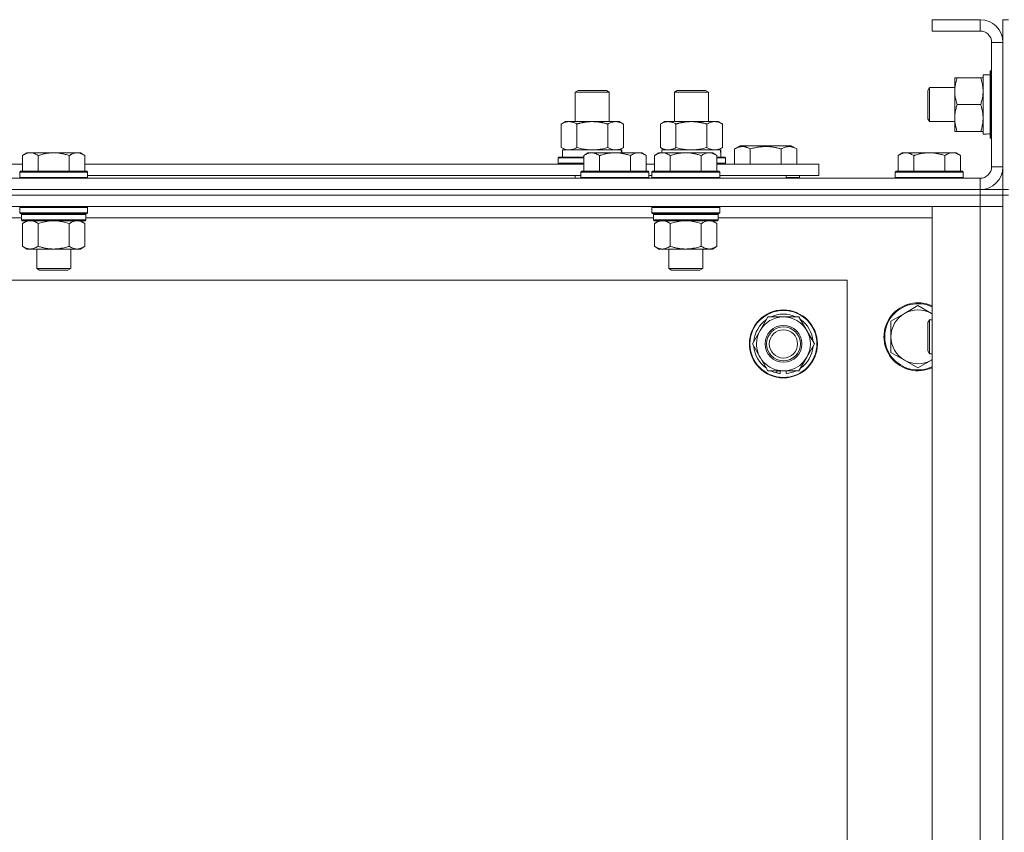
# Model space of a CAD drawing. Units: millimetres. Extents: x 0 to 30610, y -7 to 21000.
# Drawn here: x 23477 to 23824, y 17534 to 17821 of the extents above; entities that cross this region are included whole.
import ezdxf

# ---------------------------------------------------------------- set-up
doc = ezdxf.new("R2010")
doc.units = ezdxf.units.MM
doc.linetypes.add('K5LT_THIN', pattern=[0])
doc.layers.add('R', color=1, linetype='Continuous', true_color=0xff0000)
doc.layers.add('WELDING', color=7, linetype='Continuous', true_color=0xffffff)

msp = doc.modelspace()

# ---------------------------------------------------------------- linework, layer by layer
at = {"layer": 'R', "color": 7, "linetype": 'K5LT_THIN', "lineweight": 18}
for p, q in [((23815.99, 17820.79), (23798.99, 17820.79)), ((23798.99, 17820.79), (23798.99, 17816.79)), ((23815.99, 17820.79), (23815.99, 17816.79)), ((23825.99, 17820.79), (23823.99, 17820.79)), ((23823.99, 17812.79), (23823.99, 17820.79)), ((23815.99, 17816.79), (23798.99, 17816.79)), ((23819.99, 17768.79), (23819.99, 17812.79)), ((23823.99, 17812.79), (23819.99, 17812.79)), ((23823.99, 17768.79), (23823.99, 17812.79)), ((23819.79, 17802.79), (23819.49, 17802.61)), ((23819.49, 17778.96), (23819.49, 17802.61)), ((23819.99, 17802.79), (23819.79, 17802.79)), ((23819.79, 17778.79), (23819.79, 17802.79)), ((23806.99, 17786.04), (23806.99, 17800.29)), ((23806.99, 17800.29), (23807.84, 17800.29)), ((23816.14, 17800.29), (23807.84, 17800.29)), ((23816.14, 17800.29), (23816.99, 17800.29)), ((23816.99, 17780.34), (23816.99, 17801.29)), ((23819.49, 17801.29), (23816.99, 17801.29)), ((23672.99, 17795.21), (23673.99, 17795.79)), ((23673.99, 17795.79), (23683.99, 17795.79)), ((23684.99, 17795.21), (23683.99, 17795.79)), ((23707.99, 17795.21), (23708.99, 17795.79)), ((23708.99, 17795.79), (23718.99, 17795.79)), ((23719.99, 17795.21), (23718.99, 17795.79)), ((23798.06, 17796.79), (23797.49, 17795.79)), ((23797.49, 17785.79), (23797.49, 17795.79)), ((23806.99, 17796.79), (23798.06, 17796.79)), ((23798.06, 17784.79), (23798.06, 17796.79)), ((23672.99, 17795.21), (23684.99, 17795.21)), ((23672.99, 17784.79), (23672.99, 17795.21)), ((23684.99, 17784.79), (23684.99, 17795.21)), ((23707.99, 17784.79), (23707.99, 17795.21)), ((23707.99, 17795.21), (23719.99, 17795.21)), ((23719.99, 17784.79), (23719.99, 17795.21)), ((23816.14, 17790.79), (23807.84, 17790.79)), ((23798.06, 17784.79), (23797.49, 17785.79)), ((23806.99, 17781.29), (23806.99, 17786.04)), ((23668.02, 17783.94), (23669.49, 17784.79)), ((23668.02, 17775.64), (23668.02, 17783.94)), ((23669.49, 17784.79), (23678.99, 17784.79)), ((23673.5, 17775.64), (23673.5, 17783.94)), ((23678.99, 17784.79), (23688.49, 17784.79)), ((23684.47, 17775.64), (23684.47, 17783.94)), ((23689.96, 17783.94), (23688.49, 17784.79)), ((23689.96, 17775.64), (23689.96, 17783.94)), ((23703.02, 17783.94), (23704.49, 17784.79)), ((23703.02, 17775.64), (23703.02, 17783.94)), ((23704.49, 17784.79), (23713.99, 17784.79)), ((23708.5, 17775.64), (23708.5, 17783.94)), ((23713.99, 17784.79), (23723.49, 17784.79)), ((23719.47, 17775.64), (23719.47, 17783.94)), ((23724.96, 17783.94), (23723.49, 17784.79)), ((23724.96, 17775.64), (23724.96, 17783.94)), ((23806.99, 17784.79), (23798.06, 17784.79)), ((23807.84, 17781.29), (23806.99, 17781.29)), ((23816.14, 17781.29), (23807.84, 17781.29)), ((23816.99, 17781.29), (23816.14, 17781.29)), ((23818.37, 17780.42), (23819.49, 17780.35)), ((23819.79, 17778.79), (23819.49, 17778.96)), ((23819.99, 17778.79), (23819.79, 17778.79)), ((23668.02, 17775.64), (23669.49, 17774.79)), ((23668.49, 17774.79), (23689.23, 17774.79)), ((23668.49, 17772.29), (23668.49, 17774.79)), ((23689.96, 17775.64), (23688.49, 17774.79)), ((23689.44, 17774.79), (23689.23, 17774.79)), ((23689.23, 17774.79), (23689.33, 17773.79)), ((23689.44, 17774.79), (23689.38, 17773.79)), ((23703.02, 17775.64), (23704.49, 17774.79)), ((23703.49, 17774.79), (23724.23, 17774.79)), ((23703.49, 17773.79), (23703.49, 17774.79)), ((23724.96, 17775.64), (23723.49, 17774.79)), ((23724.44, 17774.79), (23724.23, 17774.79)), ((23724.44, 17774.79), (23724.36, 17773.41)), ((23729.25, 17775.13), (23731.25, 17776.29)), ((23729.25, 17775.13), (23729.25, 17769.79)), ((23740.22, 17776.29), (23731.25, 17776.29)), ((23734.74, 17775.13), (23734.74, 17769.79)), ((23749.19, 17776.29), (23740.22, 17776.29)), ((23745.71, 17775.13), (23745.71, 17769.79)), ((23751.19, 17775.13), (23749.19, 17776.29)), ((23751.19, 17775.13), (23751.19, 17769.79)), ((23479.26, 17773.79), (23477.79, 17772.79)), ((23477.79, 17767.29), (23477.79, 17772.79)), ((23479.26, 17773.79), (23480.54, 17773.79)), ((23480.54, 17773.79), (23488.79, 17773.79)), ((23483.29, 17767.29), (23483.29, 17772.79)), ((23488.79, 17773.79), (23497.04, 17773.79)), ((23494.29, 17767.29), (23494.29, 17772.79)), ((23497.04, 17773.79), (23498.31, 17773.79)), ((23498.31, 17773.79), (23499.79, 17772.79)), ((23499.79, 17767.29), (23499.79, 17772.79)), ((23666.99, 17771.99), (23667.16, 17772.29)), ((23666.99, 17770.09), (23666.99, 17771.99)), ((23666.99, 17771.99), (23675.99, 17771.99)), ((23667.16, 17772.29), (23675.99, 17772.29)), ((23677.46, 17773.79), (23675.99, 17772.79)), ((23675.99, 17767.29), (23675.99, 17772.79)), ((23677.46, 17773.79), (23678.74, 17773.79)), ((23678.74, 17773.79), (23686.99, 17773.79)), ((23681.49, 17767.29), (23681.49, 17772.79)), ((23686.99, 17773.79), (23695.24, 17773.79)), ((23692.49, 17767.29), (23692.49, 17772.79)), ((23695.24, 17773.79), (23696.51, 17773.79)), ((23696.51, 17773.79), (23697.99, 17772.79)), ((23697.99, 17767.29), (23697.99, 17772.79)), ((23702.46, 17773.79), (23700.99, 17772.79)), ((23700.99, 17767.29), (23700.99, 17772.79)), ((23702.46, 17773.79), (23703.74, 17773.79)), ((23703.74, 17773.79), (23711.99, 17773.79)), ((23706.49, 17767.29), (23706.49, 17772.79)), ((23711.99, 17773.79), (23720.24, 17773.79)), ((23717.49, 17767.29), (23717.49, 17772.79)), ((23720.24, 17773.79), (23721.51, 17773.79)), ((23721.51, 17773.79), (23722.99, 17772.79)), ((23722.99, 17767.29), (23722.99, 17772.79)), ((23722.99, 17772.29), (23725.81, 17772.29)), ((23722.99, 17771.99), (23725.99, 17771.99)), ((23725.99, 17771.99), (23725.81, 17772.29)), ((23725.99, 17770.09), (23725.99, 17771.99)), ((23788.46, 17773.79), (23786.99, 17772.79)), ((23786.99, 17767.29), (23786.99, 17772.79)), ((23788.46, 17773.79), (23789.74, 17773.79)), ((23789.74, 17773.79), (23797.99, 17773.79)), ((23792.49, 17767.29), (23792.49, 17772.79)), ((23797.99, 17773.79), (23806.24, 17773.79)), ((23803.49, 17767.29), (23803.49, 17772.79)), ((23806.24, 17773.79), (23807.51, 17773.79)), ((23807.51, 17773.79), (23808.99, 17772.79)), ((23808.99, 17767.29), (23808.99, 17772.79)), ((23431.49, 17769.79), (23477.79, 17769.79)), ((23499.79, 17769.79), (23675.99, 17769.79)), ((23666.99, 17770.09), (23667.16, 17769.79)), ((23666.99, 17770.09), (23675.99, 17770.09)), ((23697.99, 17769.79), (23700.99, 17769.79)), ((23722.99, 17770.09), (23725.99, 17770.09)), ((23722.99, 17769.79), (23758.99, 17769.79)), ((23725.99, 17770.09), (23725.81, 17769.79)), ((23758.99, 17765.79), (23758.99, 17769.79)), ((23823.99, 17768.79), (23819.99, 17768.79)), ((23823.99, 17760.79), (23823.99, 17768.79)), ((22491.99, 17764.79), (23815.99, 17764.79)), ((23477.09, 17767.29), (23476.79, 17766.99)), ((23476.79, 17765.09), (23476.79, 17766.99)), ((23476.79, 17766.99), (23488.79, 17766.99)), ((23476.79, 17765.09), (23477.09, 17764.79)), ((23476.79, 17765.09), (23488.79, 17765.09)), ((23477.09, 17767.29), (23488.79, 17767.29)), ((23488.79, 17767.29), (23500.49, 17767.29)), ((23488.79, 17766.99), (23500.79, 17766.99)), ((23488.79, 17765.09), (23500.79, 17765.09)), ((23500.49, 17767.29), (23500.79, 17766.99)), ((23500.79, 17765.09), (23500.49, 17764.79)), ((23500.79, 17765.09), (23500.79, 17766.99)), ((23500.79, 17765.79), (23674.99, 17765.79)), ((23672.99, 17764.79), (23672.99, 17765.79)), ((23675.29, 17767.29), (23674.99, 17766.99)), ((23674.99, 17765.09), (23674.99, 17766.99)), ((23674.99, 17766.99), (23686.99, 17766.99)), ((23674.99, 17765.09), (23675.29, 17764.79)), ((23674.99, 17765.09), (23686.99, 17765.09)), ((23675.29, 17767.29), (23686.99, 17767.29)), ((23686.99, 17767.29), (23698.69, 17767.29)), ((23686.99, 17766.99), (23698.99, 17766.99)), ((23686.99, 17765.09), (23698.99, 17765.09)), ((23698.69, 17767.29), (23698.99, 17766.99)), ((23698.99, 17765.09), (23698.69, 17764.79)), ((23698.99, 17765.09), (23698.99, 17766.99)), ((23698.99, 17765.79), (23699.99, 17765.79)), ((23700.29, 17767.29), (23699.99, 17766.99)), ((23699.99, 17765.09), (23699.99, 17766.99)), ((23699.99, 17766.99), (23711.99, 17766.99)), ((23699.99, 17765.09), (23700.29, 17764.79)), ((23699.99, 17765.09), (23711.99, 17765.09)), ((23700.29, 17767.29), (23711.99, 17767.29)), ((23711.99, 17767.29), (23723.69, 17767.29)), ((23711.99, 17766.99), (23723.99, 17766.99)), ((23711.99, 17765.09), (23723.99, 17765.09)), ((23723.69, 17767.29), (23723.99, 17766.99)), ((23723.99, 17765.09), (23723.69, 17764.79)), ((23723.99, 17765.09), (23723.99, 17766.99)), ((23723.99, 17765.79), (23758.99, 17765.79)), ((23747.49, 17764.79), (23747.49, 17765.79)), ((23747.49, 17764.79), (23747.49, 17765.79)), ((23747.49, 17765.09), (23752.22, 17765.09)), ((23752.22, 17765.09), (23752.05, 17764.79)), ((23752.22, 17765.09), (23752.22, 17765.79)), ((23786.29, 17767.29), (23785.99, 17766.99)), ((23785.99, 17765.09), (23785.99, 17766.99)), ((23785.99, 17766.99), (23797.99, 17766.99)), ((23785.99, 17765.09), (23786.29, 17764.79)), ((23785.99, 17765.09), (23797.99, 17765.09)), ((23786.29, 17767.29), (23797.99, 17767.29)), ((23797.99, 17767.29), (23809.69, 17767.29)), ((23797.99, 17766.99), (23809.99, 17766.99)), ((23797.99, 17765.09), (23809.99, 17765.09)), ((23809.69, 17767.29), (23809.99, 17766.99)), ((23809.99, 17765.09), (23809.69, 17764.79)), ((23809.99, 17765.09), (23809.99, 17766.99)), ((23815.99, 17760.79), (23815.99, 17764.79)), ((23815.99, 17760.79), (22491.99, 17760.79)), ((22491.99, 17760.79), (23815.99, 17760.79)), ((23815.99, 17760.79), (23823.99, 17760.79)), ((23815.99, 17760.79), (23815.99, 17758.79)), ((23825.99, 17760.79), (23823.99, 17760.79)), ((23823.99, 17760.79), (23823.99, 17758.79)), ((23815.99, 17758.79), (22491.99, 17758.79)), ((23815.99, 17758.79), (22491.99, 17758.79)), ((23815.99, 17758.79), (23823.99, 17758.79)), ((23815.99, 17758.79), (23815.99, 17754.79)), ((23823.99, 17758.79), (23815.99, 17758.79)), ((23825.99, 17758.79), (23823.99, 17758.79)), ((23823.99, 17258.79), (23823.99, 17758.79)), ((23815.99, 17754.79), (22491.99, 17754.79)), ((23477.09, 17754.79), (23476.79, 17754.49)), ((23476.79, 17752.59), (23476.79, 17754.49)), ((23476.79, 17754.49), (23488.79, 17754.49)), ((23488.79, 17754.49), (23500.79, 17754.49)), ((23500.49, 17754.79), (23500.79, 17754.49)), ((23500.79, 17752.59), (23500.79, 17754.49)), ((23700.29, 17754.79), (23699.99, 17754.49)), ((23699.99, 17752.59), (23699.99, 17754.49)), ((23699.99, 17754.49), (23711.99, 17754.49)), ((23711.99, 17754.49), (23723.99, 17754.49)), ((23723.69, 17754.79), (23723.99, 17754.49)), ((23723.99, 17752.59), (23723.99, 17754.49)), ((23798.99, 17754.79), (23815.99, 17754.79)), ((23798.99, 17262.79), (23798.99, 17754.79)), ((23815.99, 17262.79), (23815.99, 17754.79)), ((23815.99, 17754.79), (23823.99, 17754.79)), ((23823.99, 17754.79), (23815.99, 17754.79)), ((23477.39, 17750.79), (23276.99, 17750.79)), ((23476.79, 17752.59), (23477.09, 17752.29)), ((23476.79, 17752.59), (23488.79, 17752.59)), ((23477.09, 17752.29), (23488.79, 17752.29)), ((23477.69, 17752.29), (23477.39, 17751.99)), ((23477.39, 17750.09), (23477.39, 17751.99)), ((23477.39, 17751.99), (23500.19, 17751.99)), ((23477.39, 17750.09), (23477.69, 17749.79)), ((23477.39, 17750.09), (23500.19, 17750.09)), ((23488.79, 17752.59), (23500.79, 17752.59)), ((23488.79, 17752.29), (23500.49, 17752.29)), ((23499.89, 17752.29), (23500.19, 17751.99)), ((23500.19, 17750.09), (23499.89, 17749.79)), ((23500.19, 17750.09), (23500.19, 17751.99)), ((23700.59, 17750.79), (23500.19, 17750.79)), ((23500.79, 17752.59), (23500.49, 17752.29)), ((23699.99, 17752.59), (23700.29, 17752.29)), ((23699.99, 17752.59), (23711.99, 17752.59)), ((23700.29, 17752.29), (23711.99, 17752.29)), ((23700.89, 17752.29), (23700.59, 17751.99)), ((23700.59, 17750.09), (23700.59, 17751.99)), ((23700.59, 17751.99), (23723.39, 17751.99)), ((23700.59, 17750.09), (23700.89, 17749.79)), ((23700.59, 17750.09), (23723.39, 17750.09)), ((23711.99, 17752.59), (23723.99, 17752.59)), ((23711.99, 17752.29), (23723.69, 17752.29)), ((23723.09, 17752.29), (23723.39, 17751.99)), ((23723.39, 17750.09), (23723.09, 17749.79)), ((23723.39, 17750.09), (23723.39, 17751.99)), ((23798.99, 17750.79), (23723.39, 17750.79)), ((23723.99, 17752.59), (23723.69, 17752.29)), ((23477.69, 17749.79), (23499.89, 17749.79)), ((23479.26, 17749.79), (23477.79, 17748.79)), ((23477.79, 17748.79), (23477.79, 17740.79)), ((23483.29, 17748.79), (23483.29, 17740.79)), ((23494.29, 17748.79), (23494.29, 17740.79)), ((23498.31, 17749.79), (23499.79, 17748.79)), ((23499.79, 17748.79), (23499.79, 17740.79)), ((23700.89, 17749.79), (23723.09, 17749.79)), ((23702.46, 17749.79), (23700.99, 17748.79)), ((23700.99, 17748.79), (23700.99, 17740.79)), ((23706.49, 17748.79), (23706.49, 17740.79)), ((23717.49, 17748.79), (23717.49, 17740.79)), ((23721.51, 17749.79), (23722.99, 17748.79)), ((23722.99, 17748.79), (23722.99, 17740.79)), ((23479.26, 17739.79), (23477.79, 17740.79)), ((23480.54, 17739.79), (23479.26, 17739.79)), ((23488.79, 17739.79), (23480.54, 17739.79)), ((23482.79, 17732.86), (23482.79, 17739.79)), ((23497.04, 17739.79), (23488.79, 17739.79)), ((23494.79, 17732.86), (23494.79, 17739.79)), ((23498.31, 17739.79), (23497.04, 17739.79)), ((23498.31, 17739.79), (23499.79, 17740.79)), ((23702.46, 17739.79), (23700.99, 17740.79)), ((23703.74, 17739.79), (23702.46, 17739.79)), ((23711.99, 17739.79), (23703.74, 17739.79)), ((23705.99, 17732.86), (23705.99, 17739.79)), ((23720.24, 17739.79), (23711.99, 17739.79)), ((23717.99, 17732.86), (23717.99, 17739.79)), ((23721.51, 17739.79), (23720.24, 17739.79)), ((23721.51, 17739.79), (23722.99, 17740.79)), ((23483.79, 17732.29), (23482.79, 17732.86)), ((23482.79, 17732.86), (23488.79, 17732.86)), ((23488.79, 17732.86), (23494.79, 17732.86)), ((23493.79, 17732.29), (23494.79, 17732.86)), ((23706.99, 17732.29), (23705.99, 17732.86)), ((23705.99, 17732.86), (23711.99, 17732.86)), ((23711.99, 17732.86), (23717.99, 17732.86)), ((23716.99, 17732.29), (23717.99, 17732.86)), ((23483.79, 17732.29), (23488.79, 17732.29)), ((23488.79, 17732.29), (23493.79, 17732.29)), ((23706.99, 17732.29), (23711.99, 17732.29)), ((23711.99, 17732.29), (23716.99, 17732.29)), ((23768.99, 17728.79), (22538.99, 17728.79)), ((23768.99, 17288.79), (23768.99, 17728.79)), ((23793.99, 17719.79), (23789.22, 17717.04)), ((23798.75, 17717.04), (23793.99, 17719.79)), ((23738.26, 17711.04), (23741, 17715.79)), ((23741, 17715.79), (23751.97, 17715.79)), ((23751.97, 17715.79), (23757.46, 17706.29)), ((23789.22, 17717.04), (23784.46, 17714.29)), ((23784.46, 17714.29), (23784.46, 17708.79)), ((23798.06, 17714.79), (23797.49, 17713.79)), ((23797.49, 17703.79), (23797.49, 17713.79)), ((23798.99, 17714.79), (23798.06, 17714.79)), ((23798.06, 17702.79), (23798.06, 17714.79)), ((23735.52, 17706.29), (23738.26, 17711.04)), ((23784.46, 17708.79), (23784.46, 17703.29)), ((23741, 17696.79), (23735.52, 17706.29)), ((23757.46, 17706.29), (23754.71, 17701.54)), ((23754.71, 17701.54), (23751.97, 17696.79)), ((23784.46, 17703.29), (23789.22, 17700.54)), ((23798.06, 17702.79), (23797.49, 17703.79)), ((23798.99, 17702.79), (23798.06, 17702.79)), ((23789.22, 17700.54), (23793.99, 17697.79)), ((23793.99, 17697.79), (23798.75, 17700.54)), ((23751.97, 17696.79), (23741, 17696.79)), ((23744.19, 17696.79), (23744.19, 17696.04)), ((23745.36, 17696.79), (23745.36, 17695.85)), ((23747.5, 17695.84), (23747.5, 17696.79))]:
    msp.add_line(p, q, dxfattribs=at)
for radius in [12, 11.83, 6.5, 6, 5]:
    msp.add_circle((23746.49, 17706.29), radius, dxfattribs=at)
for centre, radius, start, end in [((23815.99, 17812.79), 8, 0, 90), ((23815.99, 17812.79), 4, 0, 90), ((23815.99, 17768.79), 8, 270, 0), ((23815.99, 17768.79), 4, 270, 0), ((23793.99, 17708.79), 12, 65.3757, 294.6243), ((23793.99, 17708.79), 11.7, 64.7005, 295.2995), ((23746.49, 17706.29), 9.5, 330, 150), ((23746.49, 17706.29), 10.5, 64.7912, 115.2088), ((23793.99, 17708.79), 9.53, 120, 180), ((23793.99, 17708.79), 9.53, 60, 120), ((23793.99, 17708.79), 9.53, 58.3409, 60), ((23746.49, 17706.29), 10.5, 124.7912, 175.2088), ((23746.49, 17706.29), 10.5, 4.7912, 55.2088), ((23746.49, 17706.29), 9.5, 150, 330), ((23793.99, 17708.79), 9.53, 180, 240), ((23746.49, 17706.29), 10.5, 184.7912, 235.2088), ((23746.49, 17706.29), 10.5, 304.7912, 355.2088), ((23793.99, 17708.79), 9.53, 240, 300), ((23793.99, 17708.79), 9.53, 300, 301.6591), ((23746.49, 17706.29), 10.5, 244.7912, 257.3589), ((23746.49, 17706.29), 10.5, 257.3589, 263.8105), ((23746.49, 17706.29), 10.5, 275.5324, 295.2088)]:
    msp.add_arc(centre, radius, start, end, dxfattribs=at)
for centre, major_axis, start_param, end_param in [((23814.82, 17790.79), (-22.52, 0), 1.667355, 1.779747), ((23713.99, 17769.86), (0, 22.52), -1.46277, -1.350168)]:
    msp.add_ellipse(centre, major_axis=major_axis, ratio=0.466308, start_param=start_param, end_param=end_param, dxfattribs=at)
at = {"layer": 'WELDING', "color": 7, "linetype": 'K5LT_THIN', "lineweight": 18}
for p, q in [((23673.5, 17775.64), (23675.3, 17775.19)), ((23675.3, 17775.19), (23677.13, 17774.89)), ((23677.13, 17774.89), (23678.99, 17774.79)), ((23678.99, 17774.79), (23680.84, 17774.89)), ((23680.84, 17774.89), (23682.67, 17775.19)), ((23682.67, 17775.19), (23684.47, 17775.64)), ((23684.47, 17775.64), (23685.37, 17775.19)), ((23685.37, 17775.19), (23686.29, 17774.89)), ((23686.29, 17774.89), (23687.21, 17774.79)), ((23708.5, 17775.64), (23710.3, 17775.19)), ((23710.3, 17775.19), (23712.13, 17774.89)), ((23712.13, 17774.89), (23713.99, 17774.79)), ((23713.99, 17774.79), (23715.84, 17774.89)), ((23715.84, 17774.89), (23717.67, 17775.19)), ((23717.67, 17775.19), (23719.47, 17775.64)), ((23719.47, 17775.64), (23720.37, 17775.19)), ((23720.37, 17775.19), (23721.29, 17774.89)), ((23721.29, 17774.89), (23722.21, 17774.79)), ((23483.29, 17748.79), (23485.08, 17749.32)), ((23485.08, 17749.32), (23486.92, 17749.66)), ((23486.92, 17749.66), (23488.79, 17749.79)), ((23488.79, 17749.79), (23490.65, 17749.66)), ((23490.65, 17749.66), (23492.49, 17749.32)), ((23492.49, 17749.32), (23494.29, 17748.79)), ((23706.49, 17748.79), (23708.28, 17749.32)), ((23708.28, 17749.32), (23710.12, 17749.66)), ((23710.12, 17749.66), (23711.99, 17749.79)), ((23711.99, 17749.79), (23713.85, 17749.66)), ((23713.85, 17749.66), (23715.69, 17749.32)), ((23715.69, 17749.32), (23717.49, 17748.79)), ((23798.99, 17716.9), (23798.75, 17717.04)), ((23798.75, 17700.54), (23798.99, 17700.67))]:
    msp.add_line(p, q, dxfattribs=at)
for points, knots in [([(23807.84, 17800.29), (23807.65, 17799.73), (23807.41, 17798.91), (23807.21, 17797.92), (23807.11, 17797.32), (23807.05, 17796.8), (23807, 17796.21), (23806.98, 17795.59), (23807, 17794.98), (23807.03, 17794.53), (23807.08, 17794.02), (23807.16, 17793.39), (23807.39, 17792.25), (23807.64, 17791.37), (23807.84, 17790.79)], [0, 0, 0, 0, 2.72415, 3.912285, 4.716446, 5.530362, 6.353984, 7.500189, 8.40607, 9.211142, 9.605533, 10.761675, 12.184093, 15, 15, 15, 15]), ([(23816.99, 17795.54), (23816.99, 17795.75), (23816.98, 17796.18), (23816.93, 17796.83), (23816.84, 17797.46), (23816.7, 17798.26), (23816.48, 17799.2), (23816.26, 17799.94), (23816.14, 17800.29)], [0, 0, 0, 0, 1.192024, 2.404251, 3.60809, 4.765234, 6.955738, 9, 9, 9, 9]), ([(23816.14, 17790.79), (23816.3, 17791.28), (23816.53, 17792.04), (23816.74, 17793.01), (23816.85, 17793.68), (23816.93, 17794.3), (23816.98, 17794.92), (23816.99, 17795.33), (23816.99, 17795.54)], [0, 0, 0, 0, 2.905563, 4.375924, 5.511195, 6.679161, 7.850161, 9, 9, 9, 9]), ([(23807.84, 17790.79), (23807.69, 17790.36), (23807.47, 17789.61), (23807.24, 17788.61), (23807.1, 17787.79), (23807.02, 17787.05), (23806.99, 17786.47), (23806.99, 17786.13), (23806.99, 17786.04)], [0, 0, 0, 0, 2.494996, 4.309231, 5.73815, 7.133977, 8.472011, 9, 9, 9, 9]), ([(23816.99, 17786.04), (23816.99, 17786.36), (23816.97, 17786.9), (23816.88, 17787.75), (23816.73, 17788.66), (23816.48, 17789.7), (23816.26, 17790.44), (23816.14, 17790.79)], [0, 0, 0, 0, 1.597458, 2.676777, 4.235764, 6.182879, 8, 8, 8, 8]), ([(23806.99, 17786.04), (23806.99, 17785.73), (23807.01, 17785.11), (23807.1, 17784.35), (23807.24, 17783.49), (23807.45, 17782.52), (23807.7, 17781.7), (23807.84, 17781.29)], [0, 0, 0, 0, 1.523216, 3.057663, 3.814901, 5.878539, 8, 8, 8, 8]), ([(23816.14, 17781.29), (23816.33, 17781.86), (23816.57, 17782.71), (23816.8, 17783.82), (23816.9, 17784.54), (23816.97, 17785.28), (23816.99, 17785.76), (23816.99, 17786.04)], [0, 0, 0, 0, 3.005828, 4.318193, 5.5895, 6.632109, 8, 8, 8, 8]), ([(23673.5, 17783.94), (23673.18, 17784.13), (23672.71, 17784.36), (23672.13, 17784.57), (23671.79, 17784.66), (23671.49, 17784.73), (23671.15, 17784.77), (23670.79, 17784.79), (23670.44, 17784.78), (23670.13, 17784.74), (23669.79, 17784.68), (23669.35, 17784.56), (23668.74, 17784.33), (23668.27, 17784.09), (23668.02, 17783.94)], [0, 0, 0, 0, 2.72415, 3.912285, 4.716446, 5.530362, 6.353984, 7.500189, 8.40607, 9.211142, 9.998759, 11.128707, 12.847273, 15, 15, 15, 15]), ([(23678.99, 17784.79), (23678.81, 17784.79), (23678.44, 17784.78), (23677.89, 17784.75), (23677.33, 17784.71), (23676.85, 17784.65), (23676.49, 17784.6), (23676.26, 17784.57), (23676.08, 17784.54), (23675.91, 17784.51), (23675.74, 17784.48), (23675.57, 17784.44), (23675.37, 17784.4), (23675.16, 17784.36), (23674.84, 17784.29), (23674.52, 17784.21), (23674.21, 17784.13), (23673.97, 17784.07), (23673.74, 17784.01), (23673.58, 17783.96), (23673.5, 17783.94)], [0, 0, 0, 0, 0.426692, 0.853385, 1.280077, 1.70677, 1.976977, 2.112081, 2.247185, 2.382289, 2.517392, 2.652496, 2.7876, 2.975699, 3.163798, 3.539996, 3.728096, 3.916195, 4.104294, 4.292393, 4.292393, 4.292393, 4.292393]), ([(23684.47, 17783.94), (23684.41, 17783.96), (23684.29, 17783.99), (23684.1, 17784.04), (23683.92, 17784.09), (23683.67, 17784.16), (23683.36, 17784.23), (23683.02, 17784.31), (23682.72, 17784.38), (23682.44, 17784.44), (23682.21, 17784.48), (23682.02, 17784.51), (23681.81, 17784.55), (23681.53, 17784.6), (23681.16, 17784.65), (23680.8, 17784.69), (23680.31, 17784.74), (23679.83, 17784.77), (23679.35, 17784.78), (23679.11, 17784.79), (23678.99, 17784.79)], [0, 0, 0, 0, 0.14736, 0.294719, 0.442079, 0.589439, 0.884158, 1.178877, 1.396237, 1.613598, 1.830958, 1.939638, 2.048318, 2.328827, 2.609337, 2.889846, 3.170356, 3.731374, 4.011884, 4.292393, 4.292393, 4.292393, 4.292393]), ([(23689.96, 17783.94), (23689.63, 17784.13), (23689.16, 17784.36), (23688.59, 17784.57), (23688.24, 17784.66), (23687.94, 17784.73), (23687.6, 17784.77), (23687.24, 17784.79), (23686.89, 17784.78), (23686.58, 17784.74), (23686.25, 17784.68), (23685.8, 17784.56), (23685.19, 17784.33), (23684.73, 17784.09), (23684.47, 17783.94)], [0, 0, 0, 0, 2.72415, 3.912285, 4.716446, 5.530362, 6.353984, 7.500189, 8.40607, 9.211142, 9.998759, 11.128707, 12.847273, 15, 15, 15, 15]), ([(23708.5, 17783.94), (23708.18, 17784.13), (23707.71, 17784.36), (23707.13, 17784.57), (23706.79, 17784.66), (23706.49, 17784.73), (23706.15, 17784.77), (23705.79, 17784.79), (23705.44, 17784.78), (23705.13, 17784.74), (23704.79, 17784.68), (23704.35, 17784.56), (23703.74, 17784.33), (23703.27, 17784.09), (23703.02, 17783.94)], [0, 0, 0, 0, 2.72415, 3.912285, 4.716446, 5.530362, 6.353984, 7.500189, 8.40607, 9.211142, 9.998759, 11.128707, 12.847273, 15, 15, 15, 15]), ([(23713.99, 17784.79), (23713.81, 17784.79), (23713.44, 17784.78), (23712.89, 17784.75), (23712.33, 17784.71), (23711.85, 17784.65), (23711.49, 17784.6), (23711.26, 17784.57), (23711.08, 17784.54), (23710.91, 17784.51), (23710.74, 17784.48), (23710.57, 17784.44), (23710.37, 17784.4), (23710.16, 17784.36), (23709.84, 17784.29), (23709.52, 17784.21), (23709.21, 17784.13), (23708.97, 17784.07), (23708.74, 17784.01), (23708.58, 17783.96), (23708.5, 17783.94)], [0, 0, 0, 0, 0.426692, 0.853385, 1.280077, 1.70677, 1.976977, 2.112081, 2.247185, 2.382289, 2.517392, 2.652496, 2.7876, 2.975699, 3.163798, 3.539996, 3.728096, 3.916195, 4.104294, 4.292393, 4.292393, 4.292393, 4.292393]), ([(23719.47, 17783.94), (23719.41, 17783.96), (23719.29, 17783.99), (23719.1, 17784.04), (23718.92, 17784.09), (23718.67, 17784.16), (23718.36, 17784.23), (23718.02, 17784.31), (23717.72, 17784.38), (23717.44, 17784.44), (23717.21, 17784.48), (23717.02, 17784.51), (23716.81, 17784.55), (23716.53, 17784.6), (23716.16, 17784.65), (23715.8, 17784.69), (23715.31, 17784.74), (23714.83, 17784.77), (23714.35, 17784.78), (23714.11, 17784.79), (23713.99, 17784.79)], [0, 0, 0, 0, 0.14736, 0.294719, 0.442079, 0.589439, 0.884158, 1.178877, 1.396237, 1.613598, 1.830958, 1.939638, 2.048318, 2.328827, 2.609337, 2.889846, 3.170356, 3.731374, 4.011884, 4.292393, 4.292393, 4.292393, 4.292393]), ([(23724.96, 17783.94), (23724.63, 17784.13), (23724.16, 17784.36), (23723.59, 17784.57), (23723.24, 17784.66), (23722.94, 17784.73), (23722.6, 17784.77), (23722.24, 17784.79), (23721.89, 17784.78), (23721.58, 17784.74), (23721.25, 17784.68), (23720.8, 17784.56), (23720.19, 17784.33), (23719.73, 17784.09), (23719.47, 17783.94)], [0, 0, 0, 0, 2.72415, 3.912285, 4.716446, 5.530362, 6.353984, 7.500189, 8.40607, 9.211142, 9.998759, 11.128707, 12.847273, 15, 15, 15, 15]), ([(23668.02, 17775.64), (23668.3, 17775.47), (23668.74, 17775.25), (23669.3, 17775.03), (23669.69, 17774.92), (23670.04, 17774.84), (23670.4, 17774.8), (23670.64, 17774.79), (23670.76, 17774.79)], [0, 0, 0, 0, 2.905563, 4.375924, 5.511195, 6.679161, 7.850161, 9, 9, 9, 9]), ([(23670.76, 17774.79), (23670.88, 17774.79), (23671.13, 17774.8), (23671.5, 17774.85), (23671.87, 17774.93), (23672.33, 17775.07), (23672.88, 17775.29), (23673.3, 17775.52), (23673.5, 17775.64)], [0, 0, 0, 0, 1.192024, 2.404251, 3.60809, 4.765234, 6.955738, 9, 9, 9, 9]), ([(23687.21, 17774.79), (23687.34, 17774.79), (23687.59, 17774.8), (23687.96, 17774.85), (23688.33, 17774.93), (23688.79, 17775.07), (23689.33, 17775.29), (23689.75, 17775.52), (23689.96, 17775.64)], [0, 0, 0, 0, 1.192024, 2.404251, 3.60809, 4.765234, 6.955738, 9, 9, 9, 9]), ([(23703.02, 17775.64), (23703.3, 17775.47), (23703.74, 17775.25), (23704.3, 17775.03), (23704.69, 17774.92), (23705.04, 17774.84), (23705.4, 17774.8), (23705.64, 17774.79), (23705.76, 17774.79)], [0, 0, 0, 0, 2.905563, 4.375924, 5.511195, 6.679161, 7.850161, 9, 9, 9, 9]), ([(23705.76, 17774.79), (23705.88, 17774.79), (23706.13, 17774.8), (23706.5, 17774.85), (23706.87, 17774.93), (23707.33, 17775.07), (23707.88, 17775.29), (23708.3, 17775.52), (23708.5, 17775.64)], [0, 0, 0, 0, 1.192024, 2.404251, 3.60809, 4.765234, 6.955738, 9, 9, 9, 9]), ([(23722.21, 17774.79), (23722.34, 17774.79), (23722.59, 17774.8), (23722.96, 17774.85), (23723.33, 17774.93), (23723.79, 17775.07), (23724.33, 17775.29), (23724.75, 17775.52), (23724.96, 17775.64)], [0, 0, 0, 0, 1.192024, 2.404251, 3.60809, 4.765234, 6.955738, 9, 9, 9, 9]), ([(23734.74, 17775.13), (23734.41, 17775.32), (23734.02, 17775.52), (23733.52, 17775.71), (23733.25, 17775.8), (23732.98, 17775.87), (23732.7, 17775.93), (23732.37, 17775.97), (23732.01, 17775.99), (23731.66, 17775.97), (23731.34, 17775.94), (23730.99, 17775.87), (23730.56, 17775.75), (23729.96, 17775.52), (23729.51, 17775.28), (23729.25, 17775.13)], [0, 0, 0, 0, 2.912728, 3.529104, 4.366059, 5.20805, 5.90491, 6.841792, 7.999747, 8.992853, 9.878966, 10.753647, 12.031595, 13.665019, 16, 16, 16, 16]), ([(23740.22, 17775.98), (23739.94, 17775.98), (23739.37, 17775.97), (23738.52, 17775.9), (23737.67, 17775.79), (23736.7, 17775.63), (23735.72, 17775.41), (23735.03, 17775.22), (23734.74, 17775.13)], [0, 0, 0, 0, 3.829997, 7.659995, 11.489992, 15.319989, 20.90052, 24.973438, 24.973438, 24.973438, 24.973438]), ([(23745.71, 17775.13), (23745.62, 17775.16), (23745.38, 17775.23), (23744.9, 17775.36), (23744.13, 17775.54), (23743.26, 17775.72), (23742.41, 17775.84), (23741.68, 17775.92), (23740.95, 17775.97), (23740.47, 17775.98), (23740.22, 17775.98)], [0, 0, 0, 0, 1.235584, 3.294892, 6.795714, 11.875088, 15.149676, 18.424263, 21.698851, 24.973438, 24.973438, 24.973438, 24.973438]), ([(23751.19, 17775.13), (23750.87, 17775.32), (23750.47, 17775.52), (23749.97, 17775.71), (23749.71, 17775.8), (23749.44, 17775.87), (23749.15, 17775.93), (23748.83, 17775.97), (23748.47, 17775.99), (23748.12, 17775.97), (23747.8, 17775.94), (23747.45, 17775.87), (23747.01, 17775.75), (23746.41, 17775.52), (23745.97, 17775.28), (23745.71, 17775.13)], [0, 0, 0, 0, 2.912728, 3.529104, 4.366059, 5.20805, 5.90491, 6.841792, 7.999747, 8.992853, 9.878966, 10.753647, 12.031595, 13.665019, 16, 16, 16, 16]), ([(23477.79, 17772.79), (23477.97, 17772.91), (23478.25, 17773.09), (23478.72, 17773.34), (23479.13, 17773.52), (23479.6, 17773.67), (23479.99, 17773.75), (23480.31, 17773.78), (23480.48, 17773.79), (23480.54, 17773.79)], [0, 0, 0, 0, 2.066603, 3.173746, 5.147824, 6.604769, 8.158967, 9.382212, 10, 10, 10, 10]), ([(23480.54, 17773.79), (23480.66, 17773.79), (23480.91, 17773.77), (23481.31, 17773.71), (23481.75, 17773.59), (23482.17, 17773.42), (23482.69, 17773.17), (23483.05, 17772.95), (23483.29, 17772.79)], [0, 0, 0, 0, 1.223859, 2.39982, 3.845706, 5.448847, 6.557806, 9, 9, 9, 9]), ([(23483.29, 17772.79), (23483.37, 17772.81), (23483.58, 17772.89), (23484.03, 17773.03), (23484.8, 17773.25), (23485.67, 17773.46), (23486.51, 17773.61), (23487.23, 17773.71), (23487.99, 17773.77), (23488.52, 17773.79), (23488.79, 17773.79)], [0, 0, 0, 0, 1.170005, 3.120015, 6.630031, 12.279253, 15.436318, 18.593383, 22.296691, 26, 26, 26, 26]), ([(23488.79, 17773.79), (23489.04, 17773.79), (23489.55, 17773.77), (23490.26, 17773.72), (23490.92, 17773.63), (23491.78, 17773.49), (23492.67, 17773.28), (23493.58, 17773.02), (23494.05, 17772.87), (23494.29, 17772.79)], [0, 0, 0, 0, 3.52154, 7.04308, 9.904366, 12.765651, 19.140348, 22.570174, 26, 26, 26, 26]), ([(23494.29, 17772.79), (23494.47, 17772.91), (23494.75, 17773.09), (23495.22, 17773.34), (23495.63, 17773.52), (23496.1, 17773.67), (23496.49, 17773.75), (23496.81, 17773.78), (23496.98, 17773.79), (23497.04, 17773.79)], [0, 0, 0, 0, 2.066603, 3.173746, 5.147824, 6.604769, 8.158967, 9.382212, 10, 10, 10, 10]), ([(23497.04, 17773.79), (23497.16, 17773.79), (23497.41, 17773.77), (23497.81, 17773.71), (23498.25, 17773.59), (23498.67, 17773.42), (23499.19, 17773.17), (23499.55, 17772.95), (23499.79, 17772.79)], [0, 0, 0, 0, 1.223859, 2.39982, 3.845706, 5.448847, 6.557806, 9, 9, 9, 9]), ([(23675.99, 17772.79), (23676.17, 17772.91), (23676.45, 17773.09), (23676.92, 17773.34), (23677.33, 17773.52), (23677.8, 17773.67), (23678.19, 17773.75), (23678.51, 17773.78), (23678.68, 17773.79), (23678.74, 17773.79)], [0, 0, 0, 0, 2.066603, 3.173746, 5.147824, 6.604769, 8.158967, 9.382212, 10, 10, 10, 10]), ([(23678.74, 17773.79), (23678.86, 17773.79), (23679.11, 17773.77), (23679.51, 17773.71), (23679.95, 17773.59), (23680.37, 17773.42), (23680.89, 17773.17), (23681.25, 17772.95), (23681.49, 17772.79)], [0, 0, 0, 0, 1.223859, 2.39982, 3.845706, 5.448847, 6.557806, 9, 9, 9, 9]), ([(23681.49, 17772.79), (23681.57, 17772.81), (23681.78, 17772.89), (23682.23, 17773.03), (23683, 17773.25), (23683.87, 17773.46), (23684.71, 17773.61), (23685.43, 17773.71), (23686.19, 17773.77), (23686.72, 17773.79), (23686.99, 17773.79)], [0, 0, 0, 0, 1.170005, 3.120015, 6.630031, 12.279253, 15.436318, 18.593383, 22.296691, 26, 26, 26, 26]), ([(23686.99, 17773.79), (23687.24, 17773.79), (23687.75, 17773.77), (23688.46, 17773.72), (23689.12, 17773.63), (23689.98, 17773.49), (23690.87, 17773.28), (23691.78, 17773.02), (23692.25, 17772.87), (23692.49, 17772.79)], [0, 0, 0, 0, 3.52154, 7.04308, 9.904366, 12.765651, 19.140348, 22.570174, 26, 26, 26, 26]), ([(23692.49, 17772.79), (23692.67, 17772.91), (23692.95, 17773.09), (23693.42, 17773.34), (23693.83, 17773.52), (23694.3, 17773.67), (23694.69, 17773.75), (23695.01, 17773.78), (23695.18, 17773.79), (23695.24, 17773.79)], [0, 0, 0, 0, 2.066603, 3.173746, 5.147824, 6.604769, 8.158967, 9.382212, 10, 10, 10, 10]), ([(23695.24, 17773.79), (23695.36, 17773.79), (23695.61, 17773.77), (23696.01, 17773.71), (23696.45, 17773.59), (23696.87, 17773.42), (23697.39, 17773.17), (23697.75, 17772.95), (23697.99, 17772.79)], [0, 0, 0, 0, 1.223859, 2.39982, 3.845706, 5.448847, 6.557806, 9, 9, 9, 9]), ([(23700.99, 17772.79), (23701.17, 17772.91), (23701.45, 17773.09), (23701.92, 17773.34), (23702.33, 17773.52), (23702.8, 17773.67), (23703.19, 17773.75), (23703.51, 17773.78), (23703.68, 17773.79), (23703.74, 17773.79)], [0, 0, 0, 0, 2.066603, 3.173746, 5.147824, 6.604769, 8.158967, 9.382212, 10, 10, 10, 10]), ([(23703.74, 17773.79), (23703.86, 17773.79), (23704.11, 17773.77), (23704.51, 17773.71), (23704.95, 17773.59), (23705.37, 17773.42), (23705.89, 17773.17), (23706.25, 17772.95), (23706.49, 17772.79)], [0, 0, 0, 0, 1.223859, 2.39982, 3.845706, 5.448847, 6.557806, 9, 9, 9, 9]), ([(23706.49, 17772.79), (23706.57, 17772.81), (23706.78, 17772.89), (23707.23, 17773.03), (23708, 17773.25), (23708.87, 17773.46), (23709.71, 17773.61), (23710.43, 17773.71), (23711.19, 17773.77), (23711.72, 17773.79), (23711.99, 17773.79)], [0, 0, 0, 0, 1.170005, 3.120015, 6.630031, 12.279253, 15.436318, 18.593383, 22.296691, 26, 26, 26, 26]), ([(23711.99, 17773.79), (23712.24, 17773.79), (23712.75, 17773.77), (23713.46, 17773.72), (23714.12, 17773.63), (23714.98, 17773.49), (23715.87, 17773.28), (23716.78, 17773.02), (23717.25, 17772.87), (23717.49, 17772.79)], [0, 0, 0, 0, 3.52154, 7.04308, 9.904366, 12.765651, 19.140348, 22.570174, 26, 26, 26, 26]), ([(23717.49, 17772.79), (23717.67, 17772.91), (23717.95, 17773.09), (23718.42, 17773.34), (23718.83, 17773.52), (23719.3, 17773.67), (23719.69, 17773.75), (23720.01, 17773.78), (23720.18, 17773.79), (23720.24, 17773.79)], [0, 0, 0, 0, 2.066603, 3.173746, 5.147824, 6.604769, 8.158967, 9.382212, 10, 10, 10, 10]), ([(23720.24, 17773.79), (23720.36, 17773.79), (23720.61, 17773.77), (23721.01, 17773.71), (23721.45, 17773.59), (23721.87, 17773.42), (23722.39, 17773.17), (23722.75, 17772.95), (23722.99, 17772.79)], [0, 0, 0, 0, 1.223859, 2.39982, 3.845706, 5.448847, 6.557806, 9, 9, 9, 9]), ([(23786.99, 17772.79), (23787.17, 17772.91), (23787.45, 17773.09), (23787.92, 17773.34), (23788.33, 17773.52), (23788.8, 17773.67), (23789.19, 17773.75), (23789.51, 17773.78), (23789.68, 17773.79), (23789.74, 17773.79)], [0, 0, 0, 0, 2.066603, 3.173746, 5.147824, 6.604769, 8.158967, 9.382212, 10, 10, 10, 10]), ([(23789.74, 17773.79), (23789.86, 17773.79), (23790.11, 17773.77), (23790.51, 17773.71), (23790.95, 17773.59), (23791.37, 17773.42), (23791.89, 17773.17), (23792.25, 17772.95), (23792.49, 17772.79)], [0, 0, 0, 0, 1.223859, 2.39982, 3.845706, 5.448847, 6.557806, 9, 9, 9, 9]), ([(23792.49, 17772.79), (23792.57, 17772.81), (23792.78, 17772.89), (23793.23, 17773.03), (23794, 17773.25), (23794.87, 17773.46), (23795.71, 17773.61), (23796.43, 17773.71), (23797.19, 17773.77), (23797.72, 17773.79), (23797.99, 17773.79)], [0, 0, 0, 0, 1.170005, 3.120015, 6.630031, 12.279253, 15.436318, 18.593383, 22.296691, 26, 26, 26, 26]), ([(23797.99, 17773.79), (23798.24, 17773.79), (23798.75, 17773.77), (23799.46, 17773.72), (23800.12, 17773.63), (23800.98, 17773.49), (23801.87, 17773.28), (23802.78, 17773.02), (23803.25, 17772.87), (23803.49, 17772.79)], [0, 0, 0, 0, 3.52154, 7.04308, 9.904366, 12.765651, 19.140348, 22.570174, 26, 26, 26, 26]), ([(23803.49, 17772.79), (23803.67, 17772.91), (23803.95, 17773.09), (23804.42, 17773.34), (23804.83, 17773.52), (23805.3, 17773.67), (23805.69, 17773.75), (23806.01, 17773.78), (23806.18, 17773.79), (23806.24, 17773.79)], [0, 0, 0, 0, 2.066603, 3.173746, 5.147824, 6.604769, 8.158967, 9.382212, 10, 10, 10, 10]), ([(23806.24, 17773.79), (23806.36, 17773.79), (23806.61, 17773.77), (23807.01, 17773.71), (23807.45, 17773.59), (23807.87, 17773.42), (23808.39, 17773.17), (23808.75, 17772.95), (23808.99, 17772.79)], [0, 0, 0, 0, 1.223859, 2.39982, 3.845706, 5.448847, 6.557806, 9, 9, 9, 9]), ([(23477.79, 17748.79), (23477.97, 17748.91), (23478.25, 17749.09), (23478.72, 17749.34), (23479.13, 17749.52), (23479.6, 17749.67), (23479.99, 17749.75), (23480.31, 17749.78), (23480.48, 17749.79), (23480.54, 17749.79)], [0, 0, 0, 0, 2.066603, 3.173746, 5.147824, 6.604769, 8.158967, 9.382212, 10, 10, 10, 10]), ([(23480.54, 17749.79), (23480.66, 17749.79), (23480.91, 17749.77), (23481.31, 17749.71), (23481.75, 17749.59), (23482.17, 17749.42), (23482.69, 17749.17), (23483.05, 17748.95), (23483.29, 17748.79)], [0, 0, 0, 0, 1.223859, 2.39982, 3.845706, 5.448847, 6.557806, 9, 9, 9, 9]), ([(23494.29, 17748.79), (23494.47, 17748.91), (23494.75, 17749.09), (23495.22, 17749.34), (23495.63, 17749.52), (23496.1, 17749.67), (23496.49, 17749.75), (23496.81, 17749.78), (23496.98, 17749.79), (23497.04, 17749.79)], [0, 0, 0, 0, 2.066603, 3.173746, 5.147824, 6.604769, 8.158967, 9.382212, 10, 10, 10, 10]), ([(23497.04, 17749.79), (23497.16, 17749.79), (23497.41, 17749.77), (23497.81, 17749.71), (23498.25, 17749.59), (23498.67, 17749.42), (23499.19, 17749.17), (23499.55, 17748.95), (23499.79, 17748.79)], [0, 0, 0, 0, 1.223859, 2.39982, 3.845706, 5.448847, 6.557806, 9, 9, 9, 9]), ([(23700.99, 17748.79), (23701.17, 17748.91), (23701.45, 17749.09), (23701.92, 17749.34), (23702.33, 17749.52), (23702.8, 17749.67), (23703.19, 17749.75), (23703.51, 17749.78), (23703.68, 17749.79), (23703.74, 17749.79)], [0, 0, 0, 0, 2.066603, 3.173746, 5.147824, 6.604769, 8.158967, 9.382212, 10, 10, 10, 10]), ([(23703.74, 17749.79), (23703.86, 17749.79), (23704.11, 17749.77), (23704.51, 17749.71), (23704.95, 17749.59), (23705.37, 17749.42), (23705.89, 17749.17), (23706.25, 17748.95), (23706.49, 17748.79)], [0, 0, 0, 0, 1.223859, 2.39982, 3.845706, 5.448847, 6.557806, 9, 9, 9, 9]), ([(23717.49, 17748.79), (23717.67, 17748.91), (23717.95, 17749.09), (23718.42, 17749.34), (23718.83, 17749.52), (23719.3, 17749.67), (23719.69, 17749.75), (23720.01, 17749.78), (23720.18, 17749.79), (23720.24, 17749.79)], [0, 0, 0, 0, 2.066603, 3.173746, 5.147824, 6.604769, 8.158967, 9.382212, 10, 10, 10, 10]), ([(23720.24, 17749.79), (23720.36, 17749.79), (23720.61, 17749.77), (23721.01, 17749.71), (23721.45, 17749.59), (23721.87, 17749.42), (23722.39, 17749.17), (23722.75, 17748.95), (23722.99, 17748.79)], [0, 0, 0, 0, 1.223859, 2.39982, 3.845706, 5.448847, 6.557806, 9, 9, 9, 9]), ([(23480.54, 17739.79), (23480.41, 17739.79), (23480.16, 17739.8), (23479.76, 17739.87), (23479.33, 17739.98), (23478.9, 17740.15), (23478.38, 17740.41), (23478.03, 17740.62), (23477.79, 17740.79)], [0, 0, 0, 0, 1.223859, 2.39982, 3.845706, 5.448847, 6.557806, 9, 9, 9, 9]), ([(23483.29, 17740.79), (23483.1, 17740.66), (23482.82, 17740.49), (23482.36, 17740.24), (23481.94, 17740.05), (23481.48, 17739.9), (23481.08, 17739.82), (23480.77, 17739.79), (23480.6, 17739.79), (23480.54, 17739.79)], [0, 0, 0, 0, 2.066603, 3.173746, 5.147824, 6.604769, 8.158967, 9.382212, 10, 10, 10, 10]), ([(23488.79, 17739.79), (23488.65, 17739.79), (23488.37, 17739.79), (23487.96, 17739.81), (23487.55, 17739.84), (23487.01, 17739.89), (23486.35, 17739.99), (23485.42, 17740.17), (23484.58, 17740.38), (23483.83, 17740.61), (23483.47, 17740.73), (23483.29, 17740.79)], [0, 0, 0, 0, 1.619608, 3.239216, 4.858824, 6.478431, 9.606212, 12.733992, 17.553195, 19.776598, 22, 22, 22, 22]), ([(23494.29, 17740.79), (23494.17, 17740.75), (23493.87, 17740.65), (23493.28, 17740.47), (23492.46, 17740.24), (23491.6, 17740.06), (23490.8, 17739.93), (23490.25, 17739.86), (23489.8, 17739.82), (23489.46, 17739.8), (23489.12, 17739.79), (23488.9, 17739.79), (23488.79, 17739.79)], [0, 0, 0, 0, 1.445393, 3.758023, 7.226967, 11.441055, 14.080791, 16.720528, 18.040396, 19.360264, 20.680132, 22, 22, 22, 22]), ([(23497.04, 17739.79), (23496.91, 17739.79), (23496.66, 17739.8), (23496.26, 17739.87), (23495.83, 17739.98), (23495.4, 17740.15), (23494.88, 17740.41), (23494.53, 17740.62), (23494.29, 17740.79)], [0, 0, 0, 0, 1.223859, 2.39982, 3.845706, 5.448847, 6.557806, 9, 9, 9, 9]), ([(23499.79, 17740.79), (23499.6, 17740.66), (23499.32, 17740.49), (23498.86, 17740.24), (23498.44, 17740.05), (23497.98, 17739.9), (23497.58, 17739.82), (23497.27, 17739.79), (23497.1, 17739.79), (23497.04, 17739.79)], [0, 0, 0, 0, 2.066603, 3.173746, 5.147824, 6.604769, 8.158967, 9.382212, 10, 10, 10, 10]), ([(23703.74, 17739.79), (23703.61, 17739.79), (23703.36, 17739.8), (23702.96, 17739.87), (23702.53, 17739.98), (23702.1, 17740.15), (23701.58, 17740.41), (23701.23, 17740.62), (23700.99, 17740.79)], [0, 0, 0, 0, 1.223859, 2.39982, 3.845706, 5.448847, 6.557806, 9, 9, 9, 9]), ([(23706.49, 17740.79), (23706.3, 17740.66), (23706.02, 17740.49), (23705.56, 17740.24), (23705.14, 17740.05), (23704.68, 17739.9), (23704.28, 17739.82), (23703.97, 17739.79), (23703.8, 17739.79), (23703.74, 17739.79)], [0, 0, 0, 0, 2.066603, 3.173746, 5.147824, 6.604769, 8.158967, 9.382212, 10, 10, 10, 10]), ([(23711.99, 17739.79), (23711.85, 17739.79), (23711.57, 17739.79), (23711.16, 17739.81), (23710.75, 17739.84), (23710.21, 17739.89), (23709.55, 17739.99), (23708.62, 17740.17), (23707.78, 17740.38), (23707.03, 17740.61), (23706.67, 17740.73), (23706.49, 17740.79)], [0, 0, 0, 0, 1.619608, 3.239216, 4.858824, 6.478431, 9.606212, 12.733992, 17.553195, 19.776598, 22, 22, 22, 22]), ([(23717.49, 17740.79), (23717.37, 17740.75), (23717.07, 17740.65), (23716.48, 17740.47), (23715.66, 17740.24), (23714.8, 17740.06), (23714, 17739.93), (23713.45, 17739.86), (23713, 17739.82), (23712.66, 17739.8), (23712.32, 17739.79), (23712.1, 17739.79), (23711.99, 17739.79)], [0, 0, 0, 0, 1.445393, 3.758023, 7.226967, 11.441055, 14.080791, 16.720528, 18.040396, 19.360264, 20.680132, 22, 22, 22, 22]), ([(23720.24, 17739.79), (23720.11, 17739.79), (23719.86, 17739.8), (23719.46, 17739.87), (23719.03, 17739.98), (23718.6, 17740.15), (23718.08, 17740.41), (23717.73, 17740.62), (23717.49, 17740.79)], [0, 0, 0, 0, 1.223859, 2.39982, 3.845706, 5.448847, 6.557806, 9, 9, 9, 9]), ([(23722.99, 17740.79), (23722.8, 17740.66), (23722.52, 17740.49), (23722.06, 17740.24), (23721.64, 17740.05), (23721.18, 17739.9), (23720.78, 17739.82), (23720.47, 17739.79), (23720.3, 17739.79), (23720.24, 17739.79)], [0, 0, 0, 0, 2.066603, 3.173746, 5.147824, 6.604769, 8.158967, 9.382212, 10, 10, 10, 10])]:
    msp.add_open_spline(points, degree=3, knots=knots, dxfattribs=at)

doc.saveas('drawing.dxf')
